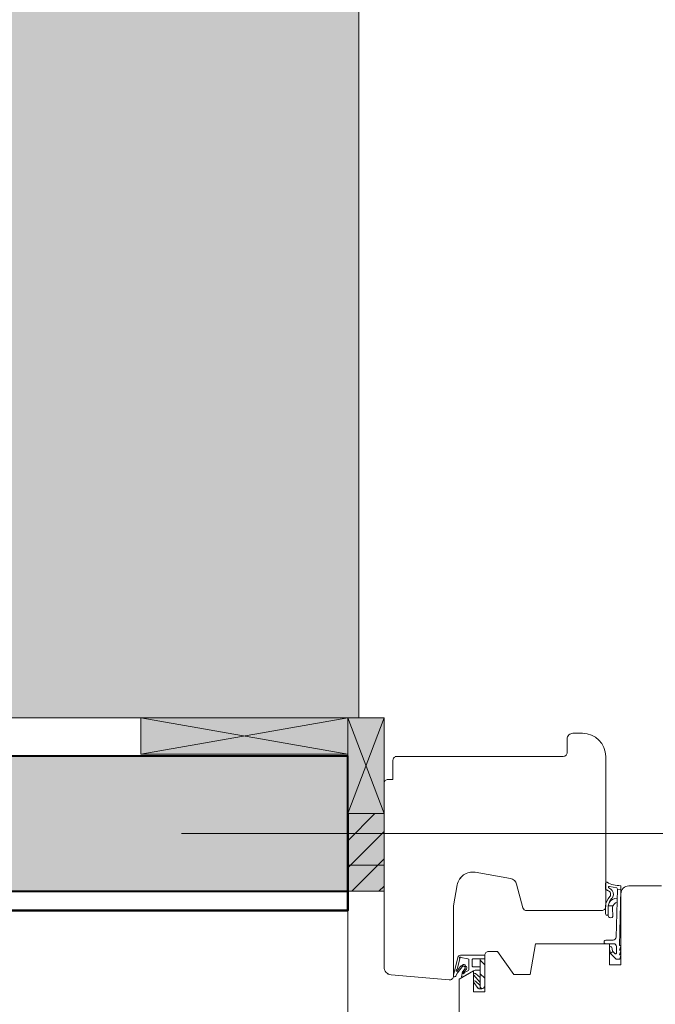
# Model space of a CAD drawing. Units: millimetres. Extents: x 9806 to 10791, y -14005 to -12650.
# Drawn here: x 10293 to 10458, y -13161 to -12906 of the extents above; entities that cross this region are included whole.
import ezdxf

# ---------------------------------------------------------------- set-up
doc = ezdxf.new("R2010")
doc.units = ezdxf.units.MM
doc.header["$LTSCALE"] = 5
doc.layers.add('Ech.1_5', color=7, linetype='Continuous')
pattern_1 = [(45, (0, 0), (-3.5355339, 3.5355339), [])]

# ---------------------------------------------------------------- blocks, each defined once
blk = doc.blocks.new('cw-line-extremity4')
at = {"lineweight": 5}
h = blk.add_hatch(color=0, dxfattribs=at)
edge = h.paths.add_edge_path()
edge.add_arc((0, 0), 2.5, 0, 360)

msp = doc.modelspace()

# ---------------------------------------------------------------- hatches: boundary and pattern name
at = {"layer": 'Ech.1_5', "lineweight": 5, "true_color": 0xffad86, "transparency": 33554687}
msp.add_hatch(color=21, dxfattribs=at).paths.add_polyline_path([(10381.42, -12785.83), (10283.28, -12785.83), (10266.79, -12803.81), (10280.9, -12767.85), (10264.42, -12785.83), (10192.58, -12785.83), (10192.58, -13067.49), (10192.58, -13086.77), (10378.5, -13086.77), (10381.42, -13086.77)])
at = {"layer": 'Ech.1_5', "lineweight": 20, "true_color": 0xe9ddf7, "transparency": 33554687}
for points in [[(10324.78, -13096.21), (10378.5, -13096.2), (10378.5, -13086.77), (10324.78, -13086.77)], [(10387.93, -13111.61), (10387.93, -13086.77), (10378.5, -13086.77), (10378.5, -13111.61)]]:
    msp.add_hatch(color=254, dxfattribs=at).paths.add_polyline_path(points)
at = {"layer": 'Ech.1_5', "lineweight": 20, "true_color": 0x916a48, "transparency": 33554687}
msp.add_hatch(color=35, dxfattribs=at).paths.add_polyline_path([(10387.93, -13111.61), (10387.93, -13086.77), (10378.5, -13086.77), (10378.5, -13111.61)])
at = {"layer": 'Ech.1_5', "lineweight": 5, "true_color": 0xe9ddf7, "transparency": 33554687}
for points in [[(10132.42, -13116.77), (10132.42, -13131.77), (10378.5, -13131.77), (10378.5, -13096.76), (10221.77, -13096.76), (10221.77, -13096.76), (10186.73, -13096.77)], [(10387.93, -13124.98), (10387.93, -13111.61), (10378.5, -13111.61), (10378.5, -13124.98)], [(10378.5, -13124.98), (10378.5, -13131.77), (10387.93, -13131.77), (10387.93, -13124.98)]]:
    msp.add_hatch(color=254, dxfattribs=at).paths.add_polyline_path(points)
at = {"layer": 'Ech.1_5', "lineweight": 15, "transparency": 33554687}
h = msp.add_hatch(dxfattribs=at)
h.set_pattern_fill('CwHatchPattern_11', color=190, style=0, pattern_type=2)
h.set_pattern_definition(pattern_1)
h.paths.add_polyline_path([(10387.93, -13124.98), (10387.93, -13111.61), (10378.5, -13111.61), (10378.5, -13124.98)])
h = msp.add_hatch(dxfattribs=at)
h.set_pattern_fill('CwHatchPattern_11', color=190, style=0, pattern_type=2)
h.set_pattern_definition(pattern_1)
h.paths.add_polyline_path([(10378.5, -13124.98), (10378.5, -13131.77), (10387.93, -13131.77), (10387.93, -13124.98)])
at = {"layer": 'Ech.1_5', "lineweight": 20, "transparency": 33554687}
h = msp.add_hatch(dxfattribs=at)
h.set_pattern_fill('CwHatchPattern_221', style=0, pattern_type=2)
h.set_pattern_definition([(0, (10446.102, -13135.56), (34.64, 20), [23.094, -46.188]), (120, (10446.102, -13135.56), (-34.641, 20), [23.094, -46.188]), (60, (10446.102, -13135.56), (-9e-06, 40), [0, -46.188, 23.094, 0])])
h.paths.add_polyline_path([(10446.1, -13135.56), (10446.1, -13135.58), (10446.1, -13137.65), (10446.1, -13137.7), (10446.09, -13137.75), (10446.07, -13137.79), (10446.05, -13137.83), (10446.02, -13137.87), (10445.99, -13137.91), (10445.95, -13137.94), (10445.91, -13137.96), (10445.87, -13137.98), (10445.82, -13138), (10445.77, -13138), (10445.73, -13138), (10445.68, -13138), (10445.63, -13137.98), (10445.59, -13137.96), (10445.55, -13137.94), (10445.51, -13137.91), (10445.48, -13137.87), (10445.45, -13137.83), (10445.43, -13137.79), (10445.41, -13137.75), (10445.4, -13137.7), (10445.4, -13137.65), (10445.4, -13137.7), (10445.41, -13137.75), (10445.43, -13137.79), (10445.45, -13137.83), (10445.48, -13137.87), (10445.51, -13137.91), (10445.55, -13137.94), (10445.59, -13137.96), (10445.63, -13137.98), (10445.68, -13138), (10445.73, -13138), (10445.77, -13138), (10445.82, -13138), (10445.87, -13137.98), (10445.91, -13137.96), (10445.95, -13137.94), (10445.99, -13137.91), (10446.02, -13137.87), (10446.05, -13137.83), (10446.07, -13137.79), (10446.09, -13137.75), (10446.1, -13137.7), (10446.1, -13137.65), (10446.1, -13138.08), (10446.11, -13138.17), (10446.12, -13138.25), (10446.15, -13138.33), (10446.19, -13138.4), (10446.24, -13138.47), (10446.29, -13138.53), (10446.36, -13138.58), (10446.43, -13138.62), (10446.51, -13138.66), (10446.59, -13138.68), (10446.67, -13138.69), (10446.75, -13138.69), (10446.83, -13138.67), (10446.91, -13138.65), (10446.99, -13138.61), (10447.06, -13138.57), (10447.12, -13138.52), (10447.18, -13138.45), (10447.23, -13138.38), (10447.26, -13138.31), (10447.29, -13138.23), (10447.3, -13138.15), (10447.3, -13138.07), (10447.3, -13137.98), (10447.25, -13137.57), (10447.22, -13137.15), (10447.21, -13136.74), (10447.21, -13136.32), (10447.22, -13135.91), (10447.33, -13135.62), (10447.47, -13135.35), (10447.66, -13135.11), (10447.88, -13134.9), (10448.13, -13134.73), (10448.41, -13134.59), (10448.44, -13133.53), (10448.07, -13133.57), (10447.72, -13133.66), (10447.38, -13133.8), (10447.07, -13133.99), (10446.78, -13134.22), (10446.53, -13134.48), (10446.32, -13134.78), (10446.27, -13134.93), (10446.22, -13135.08), (10446.18, -13135.23), (10446.14, -13135.38), (10446.11, -13135.53), (10446.11, -13135.54), (10446.11, -13135.54), (10446.1, -13135.55), (10446.1, -13135.56)])
h = msp.add_hatch(dxfattribs=at)
h.set_pattern_fill('CwHatchPattern_222', style=0, pattern_type=2)
h.set_pattern_definition([(135, (10413.25, -13157.0998), (-1.76774, -1.7678), [50, 0])])
h.paths.add_polyline_path([(10413.25, -13157.1), (10413.36, -13157.09), (10413.48, -13157.07), (10413.58, -13157.03), (10413.68, -13156.97), (10413.77, -13156.9), (10413.85, -13156.82), (10413.92, -13156.73), (10413.98, -13156.63), (10414.02, -13156.53), (10414.04, -13156.41), (10414.05, -13156.3), (10414.05, -13156.1), (10414.05, -13155.96), (10414.05, -13152.76), (10414.05, -13152.26), (10414.05, -13149.3), (10412.85, -13149.3), (10412.85, -13157.1)])

# ---------------------------------------------------------------- linework, layer by layer
at = {"layer": 'Ech.1_5', "color": 7, "lineweight": 20}
for p, q in [((10387.93, -13151.46), (10387.93, -13103.79)), ((10420.73, -13128.48), (10411.56, -13126.86)), ((10406.93, -13130.11), (10405.96, -13135.6)), ((10423.95, -13136.04), (10422.32, -13129.93)), ((10378.5, -13131.77), (10378.5, -13402.12)), ((10405.93, -13135.95), (10405.93, -13153.79)), ((10444.43, -13136.78), (10424.92, -13136.78)), ((10414.05, -13148.4), (10414.05, -13149.3)), ((10412.85, -13149.3), (10412.85, -13151.4)), ((10412.85, -13149.3), (10414.05, -13149.3)), ((10412.85, -13151.4), (10412.85, -13154.12)), ((10414.05, -13149.3), (10414.05, -13152.26)), ((10404.84, -13154.79), (10389.76, -13153.47)), ((10412.85, -13155.45), (10411.23, -13153.56)), ((10412.85, -13154.12), (10411.64, -13153.13)), ((10414.05, -13152.26), (10414.05, -13152.76)), ((10414.05, -13155.96), (10414.05, -13152.76)), ((10412.32, -13156.97), (10411.21, -13155.48)), ((10412.85, -13156.2), (10411.66, -13155.08)), ((10412.85, -13154.12), (10412.85, -13155.43)), ((10412.85, -13155.43), (10412.85, -13155.45)), ((10412.85, -13155.45), (10412.85, -13156.2)), ((10412.85, -13156.2), (10412.85, -13157.1)), ((10414.05, -13156.1), (10414.05, -13155.96)), ((10414.05, -13156.3), (10414.05, -13156.1)), ((10412.82, -13157.1), (10413.25, -13157.1))]:
    msp.add_line(p, q, dxfattribs=at)
at = {"layer": 'Ech.1_5', "color": 7, "lineweight": 15}
for p, q in [((10448.5, -13131.26), (10449.4, -13131.29)), ((10446.67, -13147.9), (10447.25, -13147.37))]:
    msp.add_line(p, q, dxfattribs=at)
at = {"layer": 'Ech.1_5', "color": 190, "lineweight": 15}
for points in [[(10266.79, -12803.81), (10280.9, -12767.85), (10264.42, -12785.83), (10192.58, -12785.83), (10192.58, -13086.77), (10381.42, -13086.77), (10381.42, -12785.83), (10283.28, -12785.83), (10266.79, -12803.81)], [(10381.42, -12785.83), (10283.28, -12785.83), (10266.79, -12803.81), (10280.9, -12767.85), (10264.42, -12785.83), (10192.58, -12785.83), (10192.58, -13067.49), (10192.58, -13086.77), (10378.5, -13086.77), (10381.42, -13086.77), (10381.42, -12785.83)], [(10266.79, -12803.81), (10280.9, -12767.85), (10264.42, -12785.83), (10192.58, -12785.83), (10192.58, -13086.77), (10381.42, -13086.77), (10381.42, -12785.83), (10283.28, -12785.83), (10266.79, -12803.81)], [(10266.79, -12803.81), (10280.9, -12767.85), (10264.42, -12785.83), (10192.58, -12785.83), (10192.58, -13086.77), (10381.42, -13086.77), (10381.42, -12785.83), (10283.28, -12785.83), (10266.79, -12803.81)], [(10381.42, -12785.83), (10283.28, -12785.83), (10266.79, -12803.81), (10280.9, -12767.85), (10264.42, -12785.83), (10192.58, -12785.83), (10192.58, -13067.49), (10192.58, -13086.77), (10378.5, -13086.77), (10381.42, -13086.77), (10381.42, -12785.83)], [(10266.79, -12803.81), (10280.9, -12767.85), (10264.42, -12785.83), (10192.58, -12785.83), (10192.58, -13086.77), (10381.42, -13086.77), (10381.42, -12785.83), (10283.28, -12785.83), (10266.79, -12803.81)], [(10324.78, -13096.21), (10378.5, -13096.2), (10378.5, -13086.77), (10324.78, -13086.77), (10324.78, -13096.21)], [(10378.5, -13086.77), (10324.78, -13096.21), (10324.78, -13086.77), (10378.5, -13096.2)], [(10324.78, -13096.21), (10378.5, -13096.2), (10378.5, -13086.77), (10324.78, -13086.77), (10324.78, -13096.21)], [(10324.78, -13096.21), (10378.5, -13096.2), (10378.5, -13086.77), (10324.78, -13086.77), (10324.78, -13096.21)], [(10387.93, -13111.61), (10387.93, -13086.77), (10378.5, -13086.77), (10378.5, -13111.61), (10387.93, -13111.61)], [(10378.5, -13086.77), (10387.93, -13111.61), (10378.5, -13111.61), (10387.93, -13086.77)], [(10387.93, -13111.61), (10387.93, -13086.77), (10378.5, -13086.77), (10378.5, -13111.61), (10387.93, -13111.61)], [(10387.93, -13111.61), (10387.93, -13086.77), (10378.5, -13086.77), (10378.5, -13111.61), (10387.93, -13111.61)], [(10387.93, -13111.61), (10387.93, -13086.77), (10378.5, -13086.77), (10378.5, -13111.61), (10387.93, -13111.61)], [(10132.42, -13116.77), (10132.42, -13131.77), (10378.5, -13131.77), (10378.5, -13096.76), (10221.77, -13096.76), (10221.77, -13096.76), (10186.73, -13096.77), (10132.42, -13116.77)], [(10378.5, -13111.61), (10378.5, -13124.98), (10387.93, -13124.98), (10387.93, -13111.61), (10378.5, -13111.61)], [(10335.35, -13116.75), (10553.69, -13116.75), (10573.69, -13116.75)], [(10378.5, -13124.98), (10378.5, -13131.77), (10387.93, -13131.77), (10387.93, -13124.98), (10378.5, -13124.98)]]:
    msp.add_lwpolyline(points, dxfattribs=at)
at = {"layer": 'Ech.1_5', "color": 7, "lineweight": 20}
for points in [[(10391.23, -13096.77), (10434.43, -13096.77, 0.41422), (10435.43, -13095.77), (10435.43, -13092.27, -0.414214), (10436.93, -13090.77), (10439.43, -13090.77, -0.41421), (10445.43, -13096.77), (10445.43, -13135.78, -0.414219), (10444.43, -13136.78), (10424.92, -13136.78, -0.339454), (10423.95, -13136.04), (10422.32, -13129.93, 0.291472), (10420.73, -13128.48), (10411.56, -13126.86, 0.414215), (10406.93, -13130.11), (10405.96, -13135.6, 0.043647), (10405.93, -13135.95), (10405.93, -13153.79, -0.439994), (10404.84, -13154.79), (10389.76, -13153.47, -0.390931), (10387.93, -13151.46), (10387.93, -13103.79, -0.420236), (10388.93, -13102.77), (10390.23, -13102.77), (10390.23, -13097.77, -0.414215), (10391.23, -13096.77)], [(10449.4, -13131.29), (10449, -13145.85), (10449.25, -13145.85, -0.526812), (10449.39, -13146.06), (10449, -13147.05), (10449.25, -13147.05, -0.526812), (10449.39, -13147.26), (10449, -13148.25), (10449.25, -13148.25, -0.526811), (10449.39, -13148.46), (10449.06, -13149.31, -0.309919), (10448.92, -13149.4), (10448.28, -13149.4, -0.197383), (10448.1, -13149.33, -0.00246), (10446.67, -13147.9, -0.099744), (10446.4, -13146.43, -0.958319), (10447.06, -13146.42, 0.07148), (10447.25, -13147.37, -0.016359), (10447.85, -13147.99, 0.685679), (10448.2, -13147.85), (10448.2, -13146.1, 0.414214), (10447.5, -13145.4), (10445.48, -13145.4, -1.000554), (10445.48, -13144.45), (10447.36, -13144.45, 0.406208), (10448.16, -13143.67), (10448.5, -13131.22, 0.339804), (10448.29, -13130.92), (10446.39, -13130.51, 0.780249), (10446.21, -13130.91, -0.331833), (10447.43, -13132.71, -0.19863), (10446.97, -13133.69, 0.126875), (10446.11, -13135.53, 0.056911), (10446.1, -13135.6), (10446.1, -13137.65, -1.00076), (10445.4, -13137.65), (10445.4, -13135.67, -0.185863), (10446.51, -13133.17, 0.229468), (10446.71, -13132.68, 0.222355), (10446.4, -13131.83, 0.058875), (10445.43, -13131.33, -0.11155), (10445.41, -13131.22), (10445.4, -13129.65, -0.592454), (10445.78, -13129.44, 0.122659), (10449.28, -13130.34, -0.357106), (10449.4, -13130.49), (10449.4, -13131.29)], [(10412.85, -13151.4), (10411.06, -13151.4, -0.414214), (10410.76, -13151.1), (10410.76, -13149.6, -0.414214), (10411.06, -13149.3), (10412.85, -13149.3)]]:
    msp.add_lwpolyline(points, format="xyb", dxfattribs=at)
at = {"layer": 'Ech.1_5', "color": 5, "lineweight": 40}
msp.add_lwpolyline([(10221.77, -13096.76), (10186.73, -13096.77), (10132.42, -13116.77), (10132.42, -13131.77), (10378.5, -13131.77), (10378.5, -13096.76), (10221.77, -13096.76), (10221.77, -13096.76)], dxfattribs=at)
at = {"layer": 'Ech.1_5', "color": 7, "lineweight": 20}
for points in [[(10132.42, -13116.77), (10132.42, -13131.77), (10378.5, -13131.77), (10378.5, -13096.76), (10221.77, -13096.76), (10221.77, -13096.76), (10186.73, -13096.77), (10132.42, -13116.77)], [(10132.42, -13116.77), (10132.42, -13131.77), (10378.5, -13131.77), (10378.5, -13096.76), (10221.77, -13096.76), (10221.77, -13096.76), (10186.73, -13096.77), (10132.42, -13116.77)], [(10132.42, -13116.77), (10132.42, -13131.77), (10378.5, -13131.77), (10378.5, -13096.76), (10221.77, -13096.76), (10186.73, -13096.77), (10132.42, -13116.77)], [(10378.5, -13131.77), (10378.5, -13470.66), (10346.51, -13470.66), (10346.51, -13471.89), (10132.42, -13493.26), (10132.42, -13131.77), (10378.5, -13131.77)]]:
    msp.add_lwpolyline(points, dxfattribs=at)
at = {"layer": 'Ech.1_5', "color": 173, "lineweight": 50, "true_color": 0x6666cc}
msp.add_lwpolyline([(10378.5, -13111.61), (10378.5, -13136.77), (10132.42, -13136.77), (10132.42, -13116.77)], dxfattribs=at)
at = {"layer": 'Ech.1_5', "color": 190, "lineweight": 5}
for points in [[(10387.93, -13124.98), (10387.93, -13111.61), (10378.5, -13111.61), (10378.5, -13124.98), (10387.93, -13124.98)], [(10387.93, -13124.98), (10387.93, -13111.61), (10378.5, -13111.61), (10378.5, -13124.98), (10387.93, -13124.98)], [(10387.93, -13124.98), (10387.93, -13111.61), (10378.5, -13111.61), (10378.5, -13124.98), (10387.93, -13124.98)], [(10378.5, -13124.98), (10378.5, -13131.77), (10387.93, -13131.77), (10387.93, -13124.98), (10378.5, -13124.98)], [(10378.5, -13124.98), (10378.5, -13131.77), (10387.93, -13131.77), (10387.93, -13124.98), (10378.5, -13124.98)]]:
    msp.add_lwpolyline(points, dxfattribs=at)
at = {"layer": 'Ech.1_5', "color": 7, "lineweight": 20, "flags": 128}
for points in [[(10407.4, -13190.96), (10407.4, -13154.62), (10411.15, -13152.45), (10411.15, -13157.87), (10414.05, -13157.87), (10414.05, -13148.4, -0.414214), (10415.05, -13147.4), (10417.39, -13147.4), (10421.59, -13153.4), (10425.79, -13153.4), (10427.2, -13145.4), (10446.4, -13145.4), (10446.4, -13150.9), (10449.4, -13150.9), (10449.4, -13132.4, -0.414214), (10451.4, -13130.4), (10459.9, -13130.4, -0.414214)], [(10414.05, -13148.4), (10407.74, -13148.4, 0.344111), (10407.06, -13148.93), (10405.91, -13153.54, 0.176327), (10405.95, -13153.78, 0.414214), (10406.43, -13153.9, 0.166098), (10406.58, -13153.73), (10407.01, -13152.97, -0.037409), (10408.21, -13151.36, -0.5226), (10408.95, -13151.46, -0.140548), (10408.98, -13151.8), (10408.33, -13152.6, 0.168486), (10408.22, -13152.84), (10408.06, -13153.82, 0.046741), (10408.05, -13153.97, 0.558144), (10408.2, -13154.05), (10411.05, -13152.4, -0.131652), (10411.55, -13152.27), (10412.85, -13152.27)], [(10406.93, -13151.98), (10407.6, -13149.29, 0.181451), (10407.53, -13149.13, -1.272671), (10407.81, -13149), (10409.7, -13149.28, -0.372213), (10409.96, -13149.58), (10409.96, -13152.05, -0.267949), (10409.81, -13152.31), (10408.81, -13152.89, 0.267949), (10408.71, -13153.06, -1.971247), (10408.57, -13152.9), (10409.35, -13151.99, 0.168764), (10409.33, -13151.33, 0.385686), (10409.21, -13151.26, -0.584205), (10408.96, -13151.02, 0.368755), (10408.91, -13150.9, 0.146097), (10408.43, -13150.82, 0.369683), (10408.34, -13150.92, -0.586383), (10408.03, -13151.09, 0.369683), (10407.9, -13151.11, 0.058864), (10407.04, -13152.33, -1.502416), (10406.7, -13152.18, 0.177357), (10406.93, -13151.98)]]:
    msp.add_lwpolyline(points, format="xyb", dxfattribs=at)
at = {"layer": 'Ech.1_5', "color": 7, "lineweight": 15, "flags": 128}
msp.add_lwpolyline([(10448.41, -13134.59, 0.232586), (10447.22, -13135.91, 0.043749), (10447.3, -13137.98, -1.087023), (10446.1, -13138.09), (10446.1, -13135.6, -0.055551), (10446.32, -13134.8, -0.257325), (10448.44, -13133.53)], format="xyb", dxfattribs=at)
at = {"layer": 'Ech.1_5', "color": 7, "lineweight": 20}
for centre, radius, start, end in [((10410.87, -13130.8), 4, 79.9998, 170), ((10420.39, -13130.45), 2, 15, 79.9998), ((10407.93, -13135.95), 2, 170, 179.9969), ((10424.92, -13135.78), 1, 195, 270), ((10444.43, -13135.78), 1, 270, 0.0011), ((10389.93, -13151.48), 2, 179.5917, 265), ((10404.93, -13153.79), 1, 265, 359.9969), ((10411.45, -13153.36), 0.3, 50.6403, 220.5749), ((10411.45, -13155.3), 0.3, 46.6153, 216.5499), ((10413.25, -13156.3), 0.8, 269.9992, 359.9923), ((10412.82, -13156.1), 1, 239.9992, 269.9992)]:
    msp.add_arc(centre, radius, start, end, dxfattribs=at)

# ---------------------------------------------------------------- block references
at = {"layer": 'Ech.1_5', "color": 190, "lineweight": 15}
msp.add_blockref('cw-line-extremity4', (10335.35, -13116.75), dxfattribs=at)

doc.saveas('drawing.dxf')
